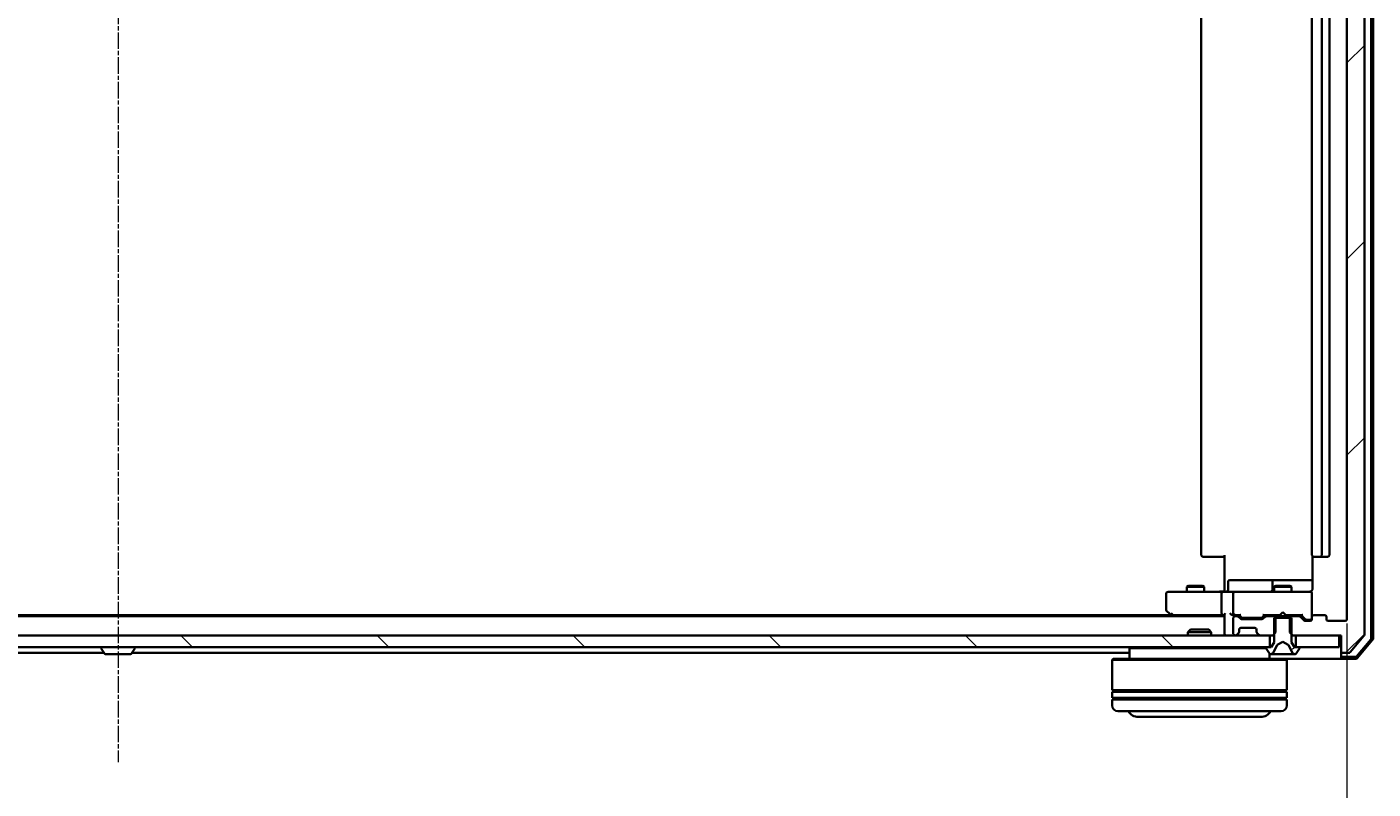
# Model space of a CAD drawing. Units: millimetres. Extents: x 7 to 8659, y 4 to 2112.
# Drawn here: x 1475 to 1706, y 204 to 335 of the extents above; entities that cross this region are included whole.
import ezdxf

# ---------------------------------------------------------------- set-up
doc = ezdxf.new("R2010")
doc.units = ezdxf.units.MM
doc.header["$LTSCALE"] = 0.5
doc.linetypes.add('CHAIN', pattern=[0.3543, 0.2362, -0.0295, 0.0591, -0.0295])
doc.layers.get('Defpoints').update_dxf_attribs({"lineweight": 25})
for name, color, linetype, lineweight in [('Centerline (ISO)', 131, 'Continuous', 18), ('Dimension (ISO)', 7, 'Continuous', 18), ('Hatch (ISO)', 1, 'Continuous', 18), ('Visible (ISO)', 7, 'Continuous', 35)]:
    doc.layers.add(name, color=color, linetype=linetype, lineweight=lineweight)
doc.styles.add('Note Text (TK)', font='MS PGothic.ttf')
doc.dimstyles.new('Default - Method 1b (TK)', dxfattribs={"dimscale": 0.5, "dimtxt": 2.5, "dimasz": 2.5, "dimexe": 1, "dimexo": 1.5, "dimgap": 1, "dimtad": 1, "dimdsep": 46, "dimtxsty": 'Note Text (TK)', "dimblk": 'OPEN', "dimcen": 0.09, "dimdle": 5, "dimclrd": 100, "dimclre": 100, "dimclrt": 7, "dimadec": 1, "dimazin": 1, "dimtfac": 1, "dimtmove": 0, "dimatfit": 3, "dimldrblk": 'OPEN', "dimfxl": 1, "dimtolj": 1, "dimlwd": -1, "dimlwe": -1, "dimarcsym": 0})

# ---------------------------------------------------------------- blocks, each defined once
blk = doc.blocks.new('_Open')
at = {"color": 0, "linetype": 'ByBlock', "lineweight": -2}
for p, q in [((-1, 0.167), (0, 0)), ((-1, -0.167), (0, 0)), ((0, 0), (-1, 0))]:
    blk.add_line(p, q, dxfattribs=at)
blk = doc.blocks.new('*D31')
at = {"layer": 'Defpoints', "color": 0}
for p in [(1279.32, 233.52), (1701.32, 233.52), (1701.32, 142.55)]:
    blk.add_point(p, dxfattribs=at)
at = {"layer": 'Dimension (ISO)', "color": 100}
for p, q in [((1279.32, 232.77), (1279.32, 142.05)), ((1701.32, 232.77), (1701.32, 142.05)), ((1289.32, 142.55), (1691.32, 142.55))]:
    blk.add_line(p, q, dxfattribs=at)
at = {"layer": 'Dimension (ISO)', "color": 100, "xscale": 10, "yscale": 10, "zscale": 10, "rotation": 180}
blk.add_blockref('_Open', (1279.32, 142.55), dxfattribs=at)
at = {"layer": 'Dimension (ISO)', "color": 100, "xscale": 10, "yscale": 10, "zscale": 10}
blk.add_blockref('_Open', (1701.32, 142.55), dxfattribs=at)
at = {"layer": 'Dimension (ISO)', "color": 7, "insert": (1471.11, 154.89), "char_height": 1.25, "attachment_point": 4, "style": 'Note Text (TK)'}
blk.add_mtext('\\A1;\\fMS PGothic|b0|i0;{\\H18.6750;422}', dxfattribs=at)

msp = doc.modelspace()

# ---------------------------------------------------------------- hatches: boundary and pattern name
at = {"layer": 'Hatch (ISO)'}
h = msp.add_hatch(dxfattribs=at)
h.set_pattern_fill('ANSI31', color=256, scale=190.5, style=0)
h.set_pattern_definition([(45, (104, -56), (-16.83798, 16.83798), [])])
edge = h.paths.add_edge_path()
edge.add_ellipse((1700.6196, 446.9165), major_axis=(-0.3, 0), ratio=1, start_angle=270, end_angle=360)
edge.add_line((1700.3196, 446.9165), (1700.3196, 444.2165))
edge.add_line((1700.3196, 444.2165), (1700.0196, 444.2165))
edge.add_line((1700.0196, 444.2165), (1692.5696, 444.2165))
edge.add_line((1692.5696, 444.2165), (1692.0491, 444.2165))
edge.add_line((1692.0491, 444.2165), (1691.8196, 443.987))
edge.add_line((1691.8196, 443.987), (1691.5491, 443.7165))
edge.add_line((1691.5491, 443.7165), (1691.5491, 441.2165))
edge.add_line((1691.5491, 441.2165), (1691.5491, 440.9165))
edge.add_line((1691.5491, 440.9165), (1693.1453, 440.9165))
edge.add_ellipse((1693.1453, 441.2165), major_axis=(0.3, 0), ratio=1, start_angle=270, end_angle=315)
edge.add_line((1693.3574, 441.0044), (1693.9817, 441.6286))
edge.add_ellipse((1694.1938, 441.4165), major_axis=(0.2121, 0.2121), ratio=1, start_angle=45, end_angle=90, ccw=False)
edge.add_line((1694.1938, 441.7165), (1695.0196, 441.7165))
edge.add_ellipse((1695.0196, 441.4165), major_axis=(0.3, 0), ratio=1, start_angle=0, end_angle=90, ccw=False)
edge.add_line((1695.3196, 441.4165), (1695.3196, 441.0165))
edge.add_ellipse((1695.6196, 441.0165), major_axis=(0, -0.3), ratio=1, start_angle=270, end_angle=360)
edge.add_line((1695.6196, 440.7165), (1697.5196, 440.7165))
edge.add_ellipse((1697.5196, 441.0165), major_axis=(0.3, 0), ratio=1, start_angle=270, end_angle=360)
edge.add_line((1697.8196, 441.0165), (1697.8196, 441.4165))
edge.add_ellipse((1698.1196, 441.4165), major_axis=(0, 0.3), ratio=1, start_angle=0, end_angle=90, ccw=False)
edge.add_line((1698.1196, 441.7165), (1701.0196, 441.7165))
edge.add_ellipse((1701.0196, 441.4165), major_axis=(0.3, 0), ratio=1, start_angle=0, end_angle=90, ccw=False)
edge.add_line((1701.3196, 441.4165), (1701.3196, 233.5165))
edge.add_ellipse((1701.0196, 233.5165), major_axis=(0, -0.3), ratio=1, start_angle=0, end_angle=90, ccw=False)
edge.add_line((1701.0196, 233.2165), (1698.1196, 233.2165))
edge.add_ellipse((1698.1196, 233.5165), major_axis=(-0.3, 0), ratio=1, start_angle=0, end_angle=90, ccw=False)
edge.add_line((1697.8196, 233.5165), (1697.8196, 233.9165))
edge.add_ellipse((1697.5196, 233.9165), major_axis=(0, 0.3), ratio=1, start_angle=270, end_angle=360)
edge.add_line((1697.5196, 234.2165), (1695.6196, 234.2165))
edge.add_ellipse((1695.6196, 233.9165), major_axis=(-0.3, 0), ratio=1, start_angle=270, end_angle=360)
edge.add_line((1695.3196, 233.9165), (1695.3196, 233.5165))
edge.add_ellipse((1695.0196, 233.5165), major_axis=(0, -0.3), ratio=1, start_angle=0, end_angle=90, ccw=False)
edge.add_line((1695.0196, 233.2165), (1694.1938, 233.2165))
edge.add_ellipse((1694.1938, 233.5165), major_axis=(-0.3, 0), ratio=1, start_angle=45, end_angle=90, ccw=False)
edge.add_line((1693.9817, 233.3044), (1693.3574, 233.9286))
edge.add_ellipse((1693.1453, 233.7165), major_axis=(-0.2121, 0.2121), ratio=1, start_angle=270, end_angle=315)
edge.add_line((1693.1453, 234.0165), (1691.5491, 234.0165))
edge.add_line((1691.5491, 234.0165), (1691.5491, 233.7165))
edge.add_line((1691.5491, 233.7165), (1691.5491, 231.2165))
edge.add_line((1691.5491, 231.2165), (1691.8196, 230.946))
edge.add_line((1691.8196, 230.946), (1692.0491, 230.7165))
edge.add_line((1692.0491, 230.7165), (1692.5696, 230.7165))
edge.add_line((1692.5696, 230.7165), (1700.0196, 230.7165))
edge.add_line((1700.0196, 230.7165), (1700.3196, 230.7165))
edge.add_line((1700.3196, 230.7165), (1700.3196, 228.0165))
edge.add_ellipse((1700.6196, 228.0165), major_axis=(0, -0.3), ratio=1, start_angle=270, end_angle=360)
edge.add_line((1700.6196, 227.7165), (1701.6791, 227.7165))
edge.add_ellipse((1701.6791, 228.0165), major_axis=(0.3, 0), ratio=1, start_angle=270, end_angle=320.194429)
edge.add_line((1701.9095, 227.8244), (1704.25, 230.633))
edge.add_ellipse((1704.0196, 230.8251), major_axis=(0.1921, 0.2305), ratio=1, start_angle=270, end_angle=309.805571)
edge.add_line((1704.3196, 230.8251), (1704.3196, 444.1079))
edge.add_ellipse((1704.0196, 444.1079), major_axis=(0, 0.3), ratio=1, start_angle=270, end_angle=309.805571)
edge.add_line((1704.25, 444.2999), (1701.9095, 447.1085))
edge.add_ellipse((1701.6791, 446.9165), major_axis=(-0.1921, 0.2305), ratio=1, start_angle=270, end_angle=320.194429)
edge.add_line((1701.6791, 447.2165), (1700.6196, 447.2165))
h = msp.add_hatch(dxfattribs=at)
h.set_pattern_fill('ANSI31', color=256, scale=190.5, angle=-14.999978, style=0)
h.set_pattern_definition([(30, (104, -56), (-11.90626, 20.62223), [])])
edge = h.paths.add_edge_path()
edge.add_ellipse((1693.1196, 228.6165), major_axis=(0, 0.1), ratio=1, start_angle=270, end_angle=360)
edge.add_line((1693.1196, 228.7165), (1692.5696, 228.7165))
edge.add_line((1692.5696, 228.7165), (1692.3196, 228.7165))
edge.add_line((1692.3196, 228.7165), (1691.8196, 229.5165))
edge.add_line((1691.8196, 229.5165), (1691.8196, 230.946))
edge.add_line((1691.8196, 230.946), (1691.8196, 233.7165))
edge.add_line((1691.8196, 233.7165), (1691.5491, 233.7165))
edge.add_line((1691.5491, 233.7165), (1689.0901, 233.7165))
edge.add_line((1689.0901, 233.7165), (1688.8196, 233.7165))
edge.add_line((1688.8196, 233.7165), (1688.8196, 230.946))
edge.add_line((1688.8196, 230.946), (1688.8196, 229.5165))
edge.add_line((1688.8196, 229.5165), (1688.3196, 228.7165))
edge.add_line((1688.3196, 228.7165), (1688.0696, 228.7165))
edge.add_line((1688.0696, 228.7165), (1687.5196, 228.7165))
edge.add_ellipse((1687.5196, 228.6165), major_axis=(-0.1, 0), ratio=1, start_angle=270, end_angle=360)
edge.add_line((1687.4196, 228.6165), (1687.4196, 228.5758))
edge.add_ellipse((1687.6196, 228.5758), major_axis=(0, -0.2), ratio=1, start_angle=270, end_angle=303.023868)
edge.add_line((1687.4519, 228.4668), (1688.0104, 227.6075))
edge.add_ellipse((1688.1781, 227.7165), major_axis=(0.109, -0.1677), ratio=1, start_angle=270, end_angle=326.976132)
edge.add_line((1688.1781, 227.5165), (1688.2595, 227.5165))
edge.add_ellipse((1688.2595, 228.0165), major_axis=(0.5, 0), ratio=1, start_angle=270, end_angle=333.608297)
edge.add_line((1688.7074, 227.7942), (1689.3508, 229.0908))
edge.add_ellipse((1689.3956, 229.0686), major_axis=(0.0222, 0.0448), ratio=1, start_angle=54.391703, end_angle=90, ccw=False)
edge.add_line((1689.3721, 229.1127), (1690.3196, 229.6165))
edge.add_line((1690.3196, 229.6165), (1691.267, 229.1127))
edge.add_ellipse((1691.2436, 229.0686), major_axis=(0.0441, -0.0235), ratio=1, start_angle=54.391703, end_angle=90, ccw=False)
edge.add_line((1691.2884, 229.0908), (1691.9317, 227.7942))
edge.add_ellipse((1692.3796, 228.0165), major_axis=(0.2223, -0.4479), ratio=1, start_angle=270, end_angle=333.608297)
edge.add_line((1692.3796, 227.5165), (1692.461, 227.5165))
edge.add_ellipse((1692.461, 227.7165), major_axis=(0.2, 0), ratio=1, start_angle=270, end_angle=326.976132)
edge.add_line((1692.6287, 227.6075), (1693.1873, 228.4668))
edge.add_ellipse((1693.0196, 228.5758), major_axis=(0.109, 0.1677), ratio=1, start_angle=270, end_angle=303.023868)
edge.add_line((1693.2196, 228.5758), (1693.2196, 228.6165))
h = msp.add_hatch(dxfattribs=at)
h.set_pattern_fill('ANSI31', color=256, scale=190.5, angle=90.00021, style=0)
h.set_pattern_definition([(135.0002, (104, -56), (-16.83792, -16.83804), [])])
h.paths.add_polyline_path([(1292.5696, 230.7165), (1292.5696, 228.7165), (1293.1196, 228.7165), (1687.5196, 228.7165), (1688.0696, 228.7165), (1688.0696, 230.7165), (1686.4438, 230.7165), (1682.1953, 230.7165), (1682.1196, 230.7165), (1298.5196, 230.7165), (1298.4438, 230.7165), (1294.1953, 230.7165)])

# ---------------------------------------------------------------- linework, layer by layer
at = {"layer": 'Centerline (ISO)', "linetype": 'CHAIN', "ltscale": 23.990969}
msp.add_line((1490.3196, 465.9665), (1490.3196, 208.9665), dxfattribs=at)
at = {"layer": 'Visible (ISO)'}
for p, q in [((1704.3196, 230.8251), (1704.3196, 444.1079)), ((1705.5196, 230.2367), (1705.5196, 444.6962)), ((1705.8196, 230.1266), (1705.8196, 444.8064)), ((1701.3196, 441.4165), (1701.3196, 233.5165)), ((1676.3196, 430.4165), (1676.3196, 244.5165)), ((1695.3196, 430.4165), (1695.3196, 244.5165)), ((1697.0196, 244.5165), (1697.0196, 430.4165)), ((1698.3196, 244.5165), (1698.3196, 430.4165)), ((1676.6781, 244.2165), (1676.6196, 244.2165)), ((1676.6781, 244.2165), (1677.3852, 244.2165)), ((1677.5267, 244.2165), (1677.3852, 244.2165)), ((1677.5267, 244.2165), (1679.9054, 244.2165)), ((1680.3196, 244.2165), (1679.9054, 244.2165)), ((1680.3196, 238.7165), (1680.3196, 244.5165)), ((1695.4094, 244.3024), (1695.4094, 238.7165)), ((1695.6781, 244.2165), (1695.6196, 244.2165)), ((1695.6781, 244.2165), (1696.3852, 244.2165)), ((1696.5267, 244.2165), (1696.3852, 244.2165)), ((1696.5267, 244.2165), (1696.7196, 244.2165)), ((1696.7196, 244.2165), (1698.0196, 244.2165)), ((1671.383, 238.2165), (1670.6196, 238.2165)), ((1679.9438, 238.2165), (1671.383, 238.2165)), ((1674.1263, 239.2199), (1673.8196, 239.0665)), ((1676.8196, 239.0665), (1673.8196, 239.0665)), ((1673.8196, 238.2165), (1673.8196, 239.0665)), ((1674.1263, 239.2199), (1676.5128, 239.2199)), ((1676.5128, 239.2199), (1676.8196, 239.0665)), ((1676.8196, 238.2165), (1676.8196, 239.0665)), ((1679.9438, 238.2165), (1682.1196, 238.2165)), ((1680.3196, 238.7165), (1680.3196, 238.4415)), ((1680.3196, 238.2242), (1680.3196, 238.4415)), ((1680.9209, 238.5165), (1680.9209, 239.9165)), ((1685.1505, 240.2165), (1681.2209, 240.2165)), ((1682.9378, 238.2165), (1682.1196, 238.2165)), ((1694.1342, 238.2165), (1682.9378, 238.2165)), ((1688.825, 240.2165), (1685.1505, 240.2165)), ((1688.525, 239.9165), (1688.525, 238.5165)), ((1689.1263, 239.2199), (1688.8196, 239.0665)), ((1691.8196, 239.0665), (1688.8196, 239.0665)), ((1688.8196, 238.2165), (1688.8196, 239.0665)), ((1688.9966, 240.2165), (1688.825, 240.2165)), ((1695.4094, 240.2165), (1688.9966, 240.2165)), ((1689.1263, 239.2199), (1691.5128, 239.2199)), ((1691.5128, 239.2199), (1691.8196, 239.0665)), ((1691.8196, 238.2165), (1691.8196, 239.0665)), ((1695.0196, 238.2165), (1694.1342, 238.2165)), ((1670.3196, 237.9165), (1670.3196, 235.0665)), ((1679.8196, 237.9165), (1679.8196, 234.5165)), ((1681.8196, 237.9165), (1681.8196, 234.5165)), ((1695.3196, 237.9165), (1695.3196, 237.9398)), ((1695.3196, 233.9165), (1695.3196, 237.9165)), ((1680.3196, 234.0165), (1300.3196, 234.0165)), ((1671.2529, 234.2165), (1309.3862, 234.2165)), ((1670.4396, 234.8265), (1671.1729, 234.2765)), ((1671.1729, 234.2765), (1671.5196, 234.0165)), ((1671.383, 234.5165), (1671.2274, 234.3609)), ((1671.3529, 234.2165), (1679.9438, 234.2165)), ((1679.9438, 234.2165), (1680.3196, 234.2165)), ((1680.3196, 234.3044), (1680.3196, 231.0165)), ((1681.7438, 234.2165), (1682.1196, 234.2165)), ((1681.8196, 233.7165), (1681.8196, 231.0165)), ((1682.1196, 234.2165), (1682.9957, 234.2165)), ((1682.4953, 234.0165), (1682.1196, 234.0165)), ((1683.0317, 233.6044), (1682.7074, 233.9286)), ((1683.2317, 233.8044), (1682.8196, 234.2165)), ((1686.7453, 233.5165), (1683.2438, 233.5165)), ((1683.4439, 233.7165), (1683.5873, 233.7165)), ((1683.5873, 233.7165), (1686.4019, 233.7165)), ((1686.4019, 233.7165), (1686.5453, 233.7165)), ((1686.7574, 233.8044), (1687.1696, 234.2165)), ((1687.2817, 233.9286), (1686.9574, 233.6044)), ((1686.9935, 234.2165), (1689.8196, 234.2165)), ((1689.0901, 234.0165), (1687.4938, 234.0165)), ((1688.8196, 234.0165), (1688.8196, 234.2165)), ((1691.8196, 233.7165), (1688.8196, 233.7165)), ((1688.8196, 233.7165), (1688.8196, 229.5165)), ((1689.0901, 231.2165), (1689.0901, 234.0165)), ((1689.0901, 234.0165), (1691.5491, 234.0165)), ((1689.8196, 234.2165), (1689.8796, 234.2765)), ((1690.3196, 234.7165), (1689.8796, 234.2765)), ((1690.3196, 234.7165), (1690.7596, 234.2765)), ((1690.7596, 234.2765), (1690.8196, 234.2165)), ((1690.8196, 234.2165), (1693.6457, 234.2165)), ((1693.1453, 234.0165), (1691.5491, 234.0165)), ((1691.5491, 234.0165), (1691.5491, 231.2165)), ((1691.8196, 234.0165), (1691.8196, 234.2165)), ((1691.8196, 229.5165), (1691.8196, 233.7165)), ((1693.9817, 233.3044), (1693.3574, 233.9286)), ((1693.4696, 234.2165), (1694.1817, 233.5044)), ((1695.3196, 233.9165), (1695.3196, 233.5165)), ((1697.5196, 234.2165), (1695.6196, 234.2165)), ((1697.8196, 233.5165), (1697.8196, 233.9165)), ((1674.449, 231.7165), (1674.0196, 231.287)), ((1678.0196, 231.287), (1674.0196, 231.287)), ((1674.0196, 230.7165), (1674.0196, 231.287)), ((1674.449, 231.7165), (1677.5901, 231.7165)), ((1677.5901, 231.7165), (1678.0196, 231.287)), ((1678.0196, 230.7165), (1678.0196, 231.287)), ((1682.7317, 231.1286), (1682.7521, 231.1491)), ((1682.8196, 231.3408), (1682.8196, 231.7165)), ((1683.1196, 232.0165), (1685.5196, 232.0165)), ((1685.8196, 231.7165), (1685.8196, 231.3408)), ((1685.887, 231.1491), (1685.9074, 231.1286)), ((1688.5901, 230.7165), (1689.0901, 231.2165)), ((1691.5491, 231.2165), (1692.0491, 230.7165)), ((1695.0196, 233.2165), (1694.1938, 233.2165)), ((1694.3939, 233.4165), (1694.5304, 233.4165)), ((1694.5304, 233.4165), (1695.0196, 233.4165)), ((1701.0196, 233.2165), (1698.1196, 233.2165)), ((1688.0696, 230.7165), (1292.5696, 230.7165)), ((1680.3196, 231.0165), (1680.3196, 230.7165)), ((1682.1196, 230.7165), (1682.1953, 230.7165)), ((1682.4074, 230.8044), (1682.7317, 231.1286)), ((1685.9074, 231.1286), (1686.2317, 230.8044)), ((1686.4438, 230.7165), (1688.5901, 230.7165)), ((1688.0696, 228.7165), (1688.0696, 230.7165)), ((1688.8196, 229.5165), (1688.3196, 228.7165)), ((1688.5901, 230.7165), (1688.8196, 230.7165)), ((1688.7074, 227.7942), (1689.3508, 229.0908)), ((1689.3721, 229.1127), (1690.3196, 229.6165)), ((1690.3196, 229.6165), (1691.267, 229.1127)), ((1691.2884, 229.0908), (1691.9317, 227.7942)), ((1691.8196, 230.7165), (1692.0491, 230.7165)), ((1692.3196, 228.7165), (1691.8196, 229.5165)), ((1692.0491, 230.7165), (1700.3196, 230.7165)), ((1700.0196, 230.7165), (1692.5696, 230.7165)), ((1692.5696, 230.7165), (1692.5696, 228.7165)), ((1700.0196, 228.7165), (1700.0196, 230.7165)), ((1700.3196, 230.7165), (1700.3196, 228.0165)), ((1701.9095, 227.8244), (1704.25, 230.633)), ((1702.9705, 227.1224), (1705.4483, 230.0426)), ((1703.1094, 226.8224), (1705.7483, 229.9325)), ((1292.5696, 228.7165), (1688.0696, 228.7165)), ((1316.6196, 227.7165), (1487.9396, 227.7165)), ((1487.4196, 228.6165), (1487.4196, 228.5758)), ((1488.0104, 227.6075), (1487.4519, 228.4668)), ((1488.1781, 227.5165), (1492.461, 227.5165)), ((1492.6287, 227.6075), (1493.1873, 228.4668)), ((1492.6996, 227.7165), (1664.0196, 227.7165)), ((1493.2196, 228.6165), (1493.2196, 228.5758)), ((1661.2196, 226.7165), (1661.0196, 226.5165)), ((1661.2196, 226.7165), (1690.8196, 226.7165)), ((1664.2196, 228.7165), (1664.0196, 228.5165)), ((1687.4286, 228.5165), (1664.0196, 228.5165)), ((1664.0196, 228.5165), (1664.0196, 226.7165)), ((1687.4196, 228.6165), (1687.4196, 228.5758)), ((1687.4519, 228.4668), (1688.0104, 227.6075)), ((1688.3196, 228.7165), (1687.5196, 228.7165)), ((1688.0196, 227.5946), (1688.0196, 226.7165)), ((1688.1781, 227.5165), (1688.2595, 227.5165)), ((1688.2595, 227.5165), (1688.2968, 227.5165)), ((1688.2968, 227.5165), (1689.0764, 227.5165)), ((1689.9155, 227.5165), (1689.0764, 227.5165)), ((1689.9155, 227.5165), (1689.9291, 227.5165)), ((1689.9291, 227.5165), (1690.71, 227.5165)), ((1690.71, 227.5165), (1690.7236, 227.5165)), ((1691.5628, 227.5165), (1690.7236, 227.5165)), ((1690.8196, 226.7165), (1691.0196, 226.5165)), ((1690.8196, 226.7165), (1700.6196, 226.7165)), ((1691.5628, 227.5165), (1692.3423, 227.5165)), ((1693.1196, 228.7165), (1692.3196, 228.7165)), ((1692.3423, 227.5165), (1692.3796, 227.5165)), ((1692.3796, 227.5165), (1692.461, 227.5165)), ((1692.5696, 228.7165), (1700.0196, 228.7165)), ((1692.6287, 227.6075), (1693.1873, 228.4668)), ((1693.2196, 228.5758), (1693.2196, 228.6165)), ((1700.3196, 228.0165), (1700.3196, 227.3165)), ((1700.3196, 227.0165), (1700.3196, 227.3165)), ((1700.6196, 227.7165), (1701.6791, 227.7165)), ((1700.6196, 227.0165), (1702.7418, 227.0165)), ((1700.6196, 226.7165), (1702.8807, 226.7165)), ((1691.0196, 226.5165), (1661.0196, 226.5165)), ((1661.0196, 226.5165), (1661.0196, 221.3165)), ((1691.0196, 226.5165), (1691.0196, 221.3165)), ((1691.0196, 221.3165), (1661.0196, 221.3165)), ((1661.0196, 221.0165), (1691.0196, 221.0165)), ((1661.0196, 221.0165), (1661.0196, 220.0165)), ((1691.0196, 220.0165), (1661.0196, 220.0165)), ((1661.0196, 219.7165), (1691.0196, 219.7165)), ((1661.0196, 219.7165), (1661.0196, 218.7165)), ((1661.2196, 221.0165), (1661.2196, 221.3165)), ((1661.2196, 219.7165), (1661.2196, 220.0165)), ((1690.8196, 221.0165), (1690.8196, 221.3165)), ((1690.8196, 219.7165), (1690.8196, 220.0165)), ((1691.0196, 221.0165), (1691.0196, 220.0165)), ((1691.0196, 219.7165), (1691.0196, 218.7165)), ((1690.0196, 217.7165), (1662.0196, 217.7165)), ((1665.5196, 216.7165), (1686.5196, 216.7165))]:
    msp.add_line(p, q, dxfattribs=at)
for centre, radius, start, end in [((1676.6196, 244.5165), 0.3, 180, 270), ((1695.6196, 244.5165), 0.3, 180, 270), ((1696.7196, 244.5165), 0.3, 270, 0), ((1698.0196, 244.5165), 0.3, 270, 0), ((1670.6196, 237.9165), 0.3, 90, 180), ((1680.6209, 238.5165), 0.3, 270, 0), ((1681.2209, 239.9165), 0.3, 90, 180), ((1682.1196, 237.9165), 0.3, 90, 180), ((1688.225, 238.5165), 0.3, 270, 0), ((1688.825, 239.9165), 0.3, 90, 180), ((1694.8196, 238.7165), 0.5, 270, 284.477512), ((1695.0196, 237.9419), 0.3, 0, 104.477512), ((1695.0196, 237.9165), 0.3, 0, 90), ((1670.6196, 235.0665), 0.3, 180, 233.130102), ((1671.3529, 234.5165), 0.3, 233.130102, 246.562021), ((1671.3529, 234.5165), 0.3, 246.562004, 270), ((1682.1196, 234.5165), 0.3, 180, 211.244455), ((1682.1196, 233.7165), 0.3, 90, 180), ((1682.1196, 234.5165), 0.3, 246.562016, 270), ((1682.4953, 233.7165), 0.3, 45, 90), ((1683.2438, 233.8165), 0.3, 225, 270), ((1686.7453, 233.8165), 0.3, 270, 315), ((1687.4938, 233.7165), 0.3, 90, 135), ((1693.1453, 233.7165), 0.3, 45, 90), ((1695.0196, 233.7165), 0.3, 270, 0), ((1695.0196, 233.5165), 0.3, 270, 0), ((1695.6196, 233.9165), 0.3, 90, 180), ((1697.5196, 233.9165), 0.3, 0, 90), ((1698.1196, 233.5165), 0.3, 180, 270), ((1701.0196, 233.5165), 0.3, 270, 0), ((1682.5196, 231.3408), 0.3, 315, 0), ((1683.1196, 231.7165), 0.3, 90, 180), ((1685.5196, 231.7165), 0.3, 0, 90), ((1686.1196, 231.3408), 0.3, 180, 225), ((1694.1938, 233.5165), 0.3, 225, 270), ((1680.6196, 231.0165), 0.3, 180, 270), ((1682.1196, 231.0165), 0.3, 180, 270), ((1682.1953, 231.0165), 0.3, 270, 315), ((1686.4438, 231.0165), 0.3, 225, 270), ((1689.3956, 229.0686), 0.05, 118, 153.608297), ((1691.2436, 229.0686), 0.05, 26.391703, 62), ((1704.0196, 230.8251), 0.3, 320.194429, 0), ((1705.2196, 230.2367), 0.3, 319.6859, 0), ((1705.5196, 230.1266), 0.3, 319.6859, 0), ((1487.5196, 228.6165), 0.1, 90, 180), ((1487.6196, 228.5758), 0.2, 180, 213.023868), ((1488.1781, 227.7165), 0.2, 213.023868, 270), ((1492.461, 227.7165), 0.2, 270, 326.976132), ((1493.1196, 228.6165), 0.1, 0, 90), ((1493.0196, 228.5758), 0.2, 326.976132, 0), ((1687.5196, 228.6165), 0.1, 90, 180), ((1687.6196, 228.5758), 0.2, 180, 213.023868), ((1688.1781, 227.7165), 0.2, 213.023868, 270), ((1688.2595, 228.0165), 0.5, 270, 333.608297), ((1692.3796, 228.0165), 0.5, 206.391703, 270), ((1692.461, 227.7165), 0.2, 270, 326.976132), ((1693.1196, 228.6165), 0.1, 0, 90), ((1693.0196, 228.5758), 0.2, 326.976132, 0), ((1700.6196, 228.0165), 0.3, 180, 270), ((1700.6196, 227.3165), 0.3, 180, 270), ((1700.6196, 227.0165), 0.3, 180, 270), ((1701.6791, 228.0165), 0.3, 270, 320.194429), ((1702.7418, 227.3165), 0.3, 270, 319.6859), ((1702.8807, 227.0165), 0.3, 270, 319.6859), ((1662.0196, 218.7165), 1, 180, 270), ((1665.5196, 218.7165), 2, 210, 270), ((1686.5196, 218.7165), 2, 270, 330), ((1690.0196, 218.7165), 1, 270, 0)]:
    msp.add_arc(centre, radius, start, end, dxfattribs=at)
for centre, major_axis, ratio, start_param, end_param in [((1679.9438, 237.9165), (0, -0.3), 0.41421356, 3.14159265, 4.71238898), ((1671.383, 234.4939), (0.2411, -0.4823), 0.37002441, 4.52944541, 4.80417225), ((1679.9438, 234.5165), (0, -0.3), 0.41421356, 4.71238898, 6.28318531), ((1680.6196, 234.5165), (0.2772, 0.2772), 0.41421356, 1.96349541, 2.74889357), ((1681.4438, 234.5165), (-0.2772, 0.2772), 0.41421356, 1.17809725, 1.96349541), ((1681.7438, 234.5165), (-0.4243, 0), 0.70710678, 0.78539816, 1.57079633), ((1682.1196, 234.4939), (-0.2515, -0.483), 0.33843751, 4.88684285, 5.16156968), ((1682.1518, 234.5165), (-0.6487, -0.2044), 0.33843751, 1.23011504, 1.46454615), ((1683.0988, 234.5165), (0.1246, 0.2958), 0.40041045, 3.30861727, 3.95211838), ((1683.4439, 234.0165), (-0.3, 0), 0.99985076, 0.78532354, 1.57079633), ((1686.5453, 234.0165), (0.3, 0), 0.99985076, 4.71238898, 5.49786177), ((1686.8903, 234.5165), (-0.1246, 0.2958), 0.40041045, 2.33106693, 2.97456804), ((1693.7488, 234.5165), (0.1246, 0.2958), 0.40041045, 3.30861727, 3.95211838), ((1694.3939, 233.7165), (-0.3, 0), 0.99985076, 0.78532354, 1.57079633)]:
    msp.add_ellipse(centre, major_axis=major_axis, ratio=ratio, start_param=start_param, end_param=end_param, dxfattribs=at)
for points, knots in [([(1679.157, 238.2165), (1679.2264, 238.2165), (1679.2982, 238.219), (1679.4466, 238.2259), (1679.5232, 238.2304), (1679.6802, 238.2377), (1679.7606, 238.2406), (1679.9225, 238.2425), (1680.0039, 238.2415), (1680.1642, 238.2365), (1680.243, 238.2325), (1680.3196, 238.2285)], [0, 0, 0, 0, 0.022954349, 0.022954349, 0.045908698, 0.045908698, 0.068863048, 0.068863048, 0.091817397, 0.091817397, 0.114771746, 0.114771746, 0.114771746, 0.114771746]), ([(1695.3196, 238.4415), (1695.3, 238.414), (1695.2775, 238.3886), (1695.2079, 238.3222), (1695.1419, 238.28), (1695.0682, 238.2506), (1695.0544, 238.2457), (1695.0401, 238.2412)], [-0.1237212871, -0.1237212871, -0.1237212871, -0.1237212871, -0.1144259318, -0.1144259318, -0.0948543073, -0.0948543073, -0.0906267725, -0.0906267725, -0.0906267725, -0.0906267725]), ([(1695.3196, 238.4415), (1695.3399, 238.4701), (1695.3572, 238.5009), (1695.3942, 238.5856), (1695.4094, 238.6562), (1695.4094, 238.7165)], [0.1237212871, 0.1237212871, 0.1237212871, 0.1237212871, 0.1333697264, 0.1333697264, 0.1514440253, 0.1514440253, 0.1514440253, 0.1514440253]), ([(1671.2336, 234.2412), (1671.2325, 234.244), (1671.2315, 234.2468), (1671.2265, 234.2636), (1671.2237, 234.2851), (1671.2236, 234.3221), (1671.2249, 234.3417), (1671.2274, 234.3609)], [0.250886766, 0.250886766, 0.250886766, 0.250886766, 0.2528779694, 0.2528779694, 0.2619584182, 0.2619584182, 0.268388032, 0.268388032, 0.268388032, 0.268388032]), ([(1682.0002, 234.2412), (1681.9947, 234.2436), (1681.9892, 234.2462), (1681.9553, 234.2634), (1681.9291, 234.2828), (1681.8917, 234.32), (1681.8753, 234.3408), (1681.8631, 234.3609)], [0.3810312192, 0.3810312192, 0.3810312192, 0.3810312192, 0.382741903, 0.382741903, 0.3917616542, 0.3917616542, 0.3985536381, 0.3985536381, 0.3985536381, 0.3985536381])]:
    msp.add_open_spline(points, degree=3, knots=knots, dxfattribs=at)

# ---------------------------------------------------------------- dimensions: what is measured, and where the dimension line sits
at = {"layer": 'Dimension (ISO)', "color": 100}
dim = msp.add_linear_dim(base=(1701.3196, 142.5505), p1=(1279.3196, 233.5165), p2=(1701.3196, 233.5165), text='\\fMS PGothic|b0|i0;{\\H18.6750;<>}', dimstyle='Default - Method 1b (TK)', override={"dimasz": 20, "dimgap": 6, "dimdec": 0, "dimtol": 0, "dimlim": 0, "dimtp": 0, "dimtm": 0, "dimtdec": 0, "dimtofl": 0, "dimatfit": 1}, dxfattribs=at)
dim.commit()
dim.dimension.update_dxf_attribs({"geometry": '*D31', "text_midpoint": (1490.3196, 142.5505), "dimtype": 160})

doc.saveas('drawing.dxf')
